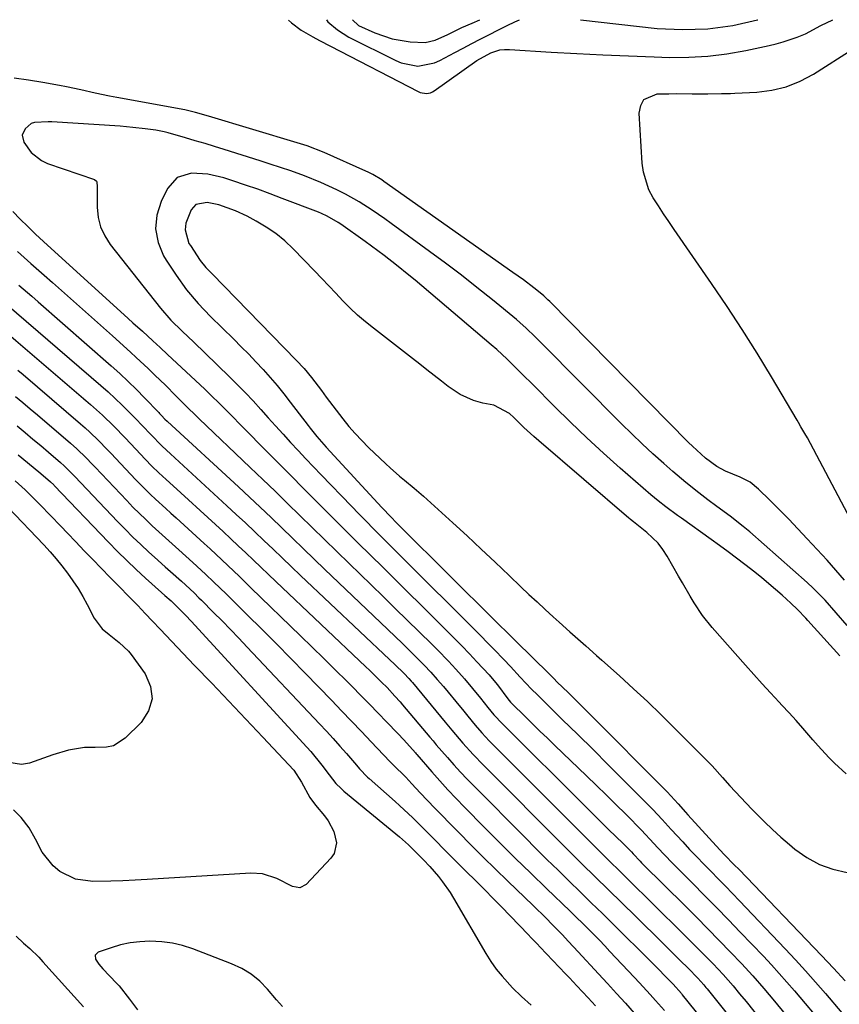
# Model space of a CAD drawing. Units: inches. Extents: x 1873173 to 1878550, y 421390 to 426718.
# Drawn here: x 1876977 to 1877201, y 426448 to 426717 of the extents above; entities that cross this region are included whole.
import ezdxf

# ---------------------------------------------------------------- set-up
doc = ezdxf.new("R2010")
doc.units = ezdxf.units.IN
doc.header["$MEASUREMENT"] = 0
for name, color, linetype in [('1', 7, 'Continuous'), ('7', 7, 'Continuous'), ('8', 7, 'Continuous')]:
    doc.layers.add(name, color=color, linetype=linetype)

msp = doc.modelspace()

# ---------------------------------------------------------------- linework, layer by layer
at = {"layer": '1', "color": 18}
for points in [[(1877202.99, 426551.79, 1638), (1877200, 426555.28, 1638), (1877196.97, 426558.72, 1638), (1877193.74, 426561.97, 1638), (1877192.05, 426563.53, 1638), (1877176.38, 426577.35, 1638), (1877174.63, 426578.84, 1638), (1877171.02, 426581.66, 1638), (1877167.39, 426584.33, 1638), (1877164.99, 426586.12, 1638), (1877162.53, 426587.99, 1638), (1877158.94, 426590.83, 1638), (1877155.45, 426593.8, 1638), (1877152.94, 426596.01, 1638), (1877150, 426598.66, 1638), (1877147.09, 426601.35, 1638), (1877144.24, 426604.1, 1638), (1877141.42, 426606.88, 1638), (1877119.52, 426628.93, 1638), (1877117.87, 426630.57, 1638), (1877115.37, 426633, 1638), (1877113.63, 426634.55, 1638), (1877112.75, 426635.3, 1638), (1877106.18, 426640.69, 1638), (1877101.96, 426644.09, 1638), (1877097.71, 426647.43, 1638), (1877093.41, 426650.71, 1638), (1877089.06, 426653.93, 1638), (1877078.6, 426661.56, 1638), (1877076.88, 426662.79, 1638), (1877073.38, 426665.18, 1638), (1877069.8, 426667.45, 1638), (1877066.11, 426669.52, 1638), (1877063.72, 426670.74, 1638), (1877059.36, 426672.74, 1638), (1877054.91, 426674.52, 1638), (1877051.15, 426675.9, 1638), (1877048.38, 426676.87, 1638), (1877045.59, 426677.79, 1638), (1877042.8, 426678.69, 1638), (1877033.04, 426681.75, 1638), (1877030.4, 426682.57, 1638), (1877027.77, 426683.37, 1638), (1877025.12, 426684.16, 1638), (1877022.48, 426684.93, 1638), (1877017.73, 426686.3, 1638), (1877016.61, 426686.59, 1638), (1877014.35, 426687.05, 1638), (1877011.49, 426687.42, 1638), (1877008.05, 426687.8, 1638), (1877004.6, 426688.08, 1638), (1876985.95, 426689.28, 1638), (1876984.99, 426689.33, 1638), (1876981.21, 426689.12, 1638), (1876980.37, 426688.82, 1638), (1876978.67, 426687.42, 1638), (1876977.91, 426685.62, 1638), (1876978.37, 426683.71, 1638), (1876980.32, 426680.96, 1638), (1876983.14, 426678.71, 1638), (1876984.83, 426677.93, 1638), (1876997.61, 426673.55, 1638), (1876998.16, 426673.13, 1638), (1876998.29, 426672.82, 1638), (1876998.32, 426671.65, 1638), (1876998.31, 426670.83, 1638), (1876998.35, 426665.97, 1638), (1876998.65, 426663.23, 1638), (1876999.28, 426660.61, 1638), (1877000.43, 426658.17, 1638), (1877001.91, 426655.85, 1638), (1877015.66, 426638.47, 1638), (1877018.47, 426635.19, 1638), (1877021.53, 426632.14, 1638), (1877024.69, 426629.18, 1638), (1877027.82, 426626.18, 1638), (1877034.47, 426619.7, 1638), (1877036.64, 426617.54, 1638), (1877038.79, 426615.35, 1638), (1877040.89, 426613.11, 1638), (1877043, 426610.79, 1638), (1877045.02, 426608.53, 1638), (1877047.05, 426606.28, 1638), (1877049.09, 426604.03, 1638), (1877051.14, 426601.79, 1638), (1877053.19, 426599.56, 1638), (1877055.26, 426597.34, 1638), (1877057.35, 426595.14, 1638), (1877059.45, 426592.95, 1638), (1877067.73, 426584.37, 1638), (1877069.74, 426582.3, 1638), (1877071.75, 426580.24, 1638), (1877073.77, 426578.18, 1638), (1877075.79, 426576.13, 1638), (1877077.83, 426574.09, 1638), (1877079.86, 426572.05, 1638), (1877081.9, 426570.02, 1638), (1877083.94, 426567.98, 1638), (1877099.42, 426552.59, 1638), (1877101.24, 426550.77, 1638), (1877103.06, 426548.94, 1638), (1877104.86, 426547.1, 1638), (1877106.66, 426545.25, 1638), (1877109.33, 426542.49, 1638), (1877111.13, 426540.58, 1638), (1877113.79, 426537.7, 1638), (1877116.88, 426534.43, 1638), (1877118.46, 426532.84, 1638), (1877125.26, 426526.17, 1638), (1877129.46, 426522.04, 1638), (1877133.65, 426517.9, 1638), (1877137.81, 426513.74, 1638), (1877141.97, 426509.58, 1638), (1877149.99, 426501.52, 1638), (1877152.52, 426498.83, 1638), (1877154.99, 426496.09, 1638), (1877158.1, 426492.7, 1638), (1877160, 426490.65, 1638), (1877161.92, 426488.62, 1638), (1877163.87, 426486.61, 1638), (1877165.83, 426484.62, 1638), (1877167.79, 426482.63, 1638), (1877169.75, 426480.63, 1638), (1877171.69, 426478.62, 1638), (1877173.63, 426476.6, 1638), (1877186.09, 426463.5, 1638), (1877188.89, 426460.51, 1638), (1877191.65, 426457.5, 1638), (1877194.36, 426454.43, 1638), (1877197.03, 426451.34, 1638), (1877201.5, 426446.07, 1638)], [(1877114.44, 426620.34, 1636), (1877113.05, 426621.73, 1636), (1877110.25, 426624.48, 1636), (1877107.36, 426627.14, 1636), (1877105.88, 426628.43, 1636), (1877085.07, 426646.08, 1636), (1877083.42, 426647.46, 1636), (1877080.06, 426650.17, 1636), (1877076.65, 426652.79, 1636), (1877073.18, 426655.36, 1636), (1877071.43, 426656.62, 1636), (1877064.81, 426661.36, 1636), (1877064.1, 426661.85, 1636), (1877061.11, 426663.59, 1636), (1877059.54, 426664.31, 1636), (1877058.74, 426664.63, 1636), (1877048.85, 426668.41, 1636), (1877045.51, 426669.66, 1636), (1877042.15, 426670.88, 1636), (1877038.78, 426672.05, 1636), (1877035.4, 426673.19, 1636), (1877032.92, 426674, 1636), (1877028.55, 426675.02, 1636), (1877024.07, 426675.29, 1636), (1877020.22, 426674.09, 1636), (1877017.54, 426671.08, 1636), (1877015.83, 426667.56, 1636), (1877014.67, 426663.79, 1636), (1877014.27, 426660.06, 1636), (1877014.99, 426656.37, 1636), (1877016.47, 426652.71, 1636), (1877017.18, 426651.51, 1636), (1877019.86, 426647.4, 1636), (1877022.74, 426643.45, 1636), (1877025.91, 426639.73, 1636), (1877029.27, 426636.16, 1636), (1877035.62, 426629.95, 1636), (1877037.67, 426627.92, 1636), (1877039.69, 426625.86, 1636), (1877041.68, 426623.77, 1636), (1877043.66, 426621.67, 1636), (1877045.58, 426619.52, 1636), (1877047.46, 426617.33, 1636), (1877049.28, 426615.09, 1636), (1877051.05, 426612.81, 1636), (1877055.89, 426606.39, 1636), (1877056.47, 426605.63, 1636), (1877058.27, 426603.36, 1636), (1877060.8, 426600.45, 1636), (1877076, 426584.04, 1636), (1877076.65, 426583.34, 1636), (1877077.95, 426581.97, 1636), (1877080.6, 426579.26, 1636), (1877081.27, 426578.59, 1636), (1877106.98, 426553.06, 1636), (1877107.68, 426552.37, 1636), (1877110.46, 426549.61, 1636), (1877111.85, 426548.24, 1636), (1877112.55, 426547.55, 1636), (1877121.69, 426538.56, 1636), (1877122.95, 426537.31, 1636), (1877123.9, 426536.36, 1636), (1877126.82, 426533.5, 1636), (1877130.05, 426530.31, 1636), (1877133.25, 426527.1, 1636), (1877152.93, 426507.29, 1636), (1877153.83, 426506.36, 1636), (1877156.84, 426503.1, 1636), (1877158.87, 426500.84, 1636), (1877159.55, 426500.09, 1636), (1877168.28, 426490.54, 1636), (1877169.55, 426489.16, 1636), (1877172.17, 426486.48, 1636), (1877173.47, 426485.14, 1636), (1877196.01, 426461.71, 1636), (1877197.64, 426459.99, 1636), (1877199.26, 426458.27, 1636), (1877202.44, 426454.77, 1636)], [(1877110.85, 426609.68, 1634), (1877106.57, 426611.99, 1634), (1877103.58, 426612.53, 1634), (1877101.01, 426613.19, 1634), (1877097.4, 426614.83, 1634), (1877094.1, 426617.06, 1634), (1877092.26, 426618.52, 1634), (1877090.3, 426620.08, 1634), (1877088.33, 426621.63, 1634), (1877086.35, 426623.18, 1634), (1877084.37, 426624.71, 1634), (1877073.71, 426632.93, 1634), (1877071.53, 426634.7, 1634), (1877069.42, 426636.53, 1634), (1877067.39, 426638.46, 1634), (1877065.42, 426640.46, 1634), (1877063.49, 426642.5, 1634), (1877061.56, 426644.54, 1634), (1877059.62, 426646.57, 1634), (1877057.67, 426648.59, 1634), (1877051.83, 426654.64, 1634), (1877049.52, 426656.81, 1634), (1877047.1, 426658.82, 1634), (1877044.49, 426660.58, 1634), (1877041.76, 426662.19, 1634), (1877039.25, 426663.51, 1634), (1877036.07, 426665.02, 1634), (1877031.58, 426666.67, 1634), (1877028.32, 426667.29, 1634), (1877025.29, 426666.73, 1634), (1877023.97, 426665.24, 1634), (1877022.55, 426661.63, 1634), (1877022.34, 426659.78, 1634), (1877023.4, 426656.13, 1634), (1877023.77, 426655.51, 1634), (1877026.48, 426651.45, 1634), (1877028.03, 426649.57, 1634), (1877029.68, 426647.77, 1634), (1877052.66, 426624.27, 1634), (1877054.81, 426621.95, 1634), (1877056.85, 426619.53, 1634), (1877059.53, 426615.95, 1634), (1877060.86, 426614.15, 1634), (1877063.55, 426610.58, 1634), (1877065.4, 426608.2, 1634), (1877067.05, 426606.17, 1634), (1877068.77, 426604.18, 1634), (1877070.57, 426602.28, 1634), (1877072.42, 426600.42, 1634), (1877077.08, 426595.96, 1634), (1877078.32, 426594.8, 1634), (1877080.87, 426592.57, 1634), (1877082.18, 426591.49, 1634), (1877084.8, 426589.33, 1634), (1877087.35, 426587.09, 1634), (1877095.4, 426579.79, 1634), (1877099.28, 426576.25, 1634), (1877103.13, 426572.68, 1634), (1877106.95, 426569.09, 1634), (1877110.76, 426565.47, 1634), (1877113.98, 426562.38, 1634), (1877116.16, 426560.3, 1634), (1877118.36, 426558.23, 1634), (1877120.57, 426556.18, 1634), (1877122.8, 426554.14, 1634), (1877124.38, 426552.7, 1634), (1877127.28, 426550.09, 1634), (1877130.2, 426547.51, 1634), (1877131.66, 426546.23, 1634), (1877134.58, 426543.65, 1634), (1877136.04, 426542.35, 1634), (1877140.86, 426538.04, 1634), (1877144.7, 426534.55, 1634), (1877148.49, 426531.01, 1634), (1877152.22, 426527.41, 1634), (1877155.91, 426523.77, 1634), (1877165.16, 426514.48, 1634), (1877166.15, 426513.46, 1634), (1877168.99, 426510.27, 1634), (1877170.97, 426508.07, 1634), (1877173.93, 426504.83, 1634), (1877176.95, 426501.66, 1634), (1877180.39, 426498.19, 1634), (1877182.62, 426496.06, 1634), (1877184.91, 426494, 1634), (1877187.25, 426491.98, 1634), (1877188.73, 426490.75, 1634), (1877191.98, 426488.47, 1634), (1877195.41, 426486.57, 1634), (1877199.1, 426485.26, 1634), (1877202.96, 426484.34, 1634)], [(1877200.94, 426543.52, 1636), (1877192.22, 426553.17, 1636), (1877191.67, 426553.78, 1636), (1877189.42, 426556.2, 1636), (1877187.64, 426557.92, 1636), (1877185.23, 426560.07, 1636), (1877183.4, 426561.67, 1636), (1877179.66, 426564.8, 1636), (1877177.75, 426566.33, 1636), (1877175.09, 426568.41, 1636), (1877172.8, 426570.17, 1636), (1877170.5, 426571.92, 1636), (1877168.17, 426573.63, 1636), (1877165.83, 426575.32, 1636), (1877157.77, 426581.06, 1636), (1877156.7, 426581.83, 1636), (1877153.52, 426584.17, 1636), (1877151.44, 426585.79, 1636), (1877149.43, 426587.49, 1636), (1877141.09, 426594.79, 1636), (1877136.5, 426598.89, 1636), (1877131.97, 426603.05, 1636), (1877127.52, 426607.3, 1636), (1877123.14, 426611.62, 1636), (1877117.22, 426617.56, 1636), (1877114.44, 426620.34, 1636)], [(1877202.72, 426511.3, 1634), (1877199.52, 426514.24, 1634), (1877197.99, 426515.78, 1634), (1877195.03, 426518.97, 1634), (1877193.6, 426520.61, 1634), (1877190.89, 426523.77, 1634), (1877189.02, 426525.9, 1634), (1877187.11, 426528, 1634), (1877185.18, 426530.08, 1634), (1877184.4, 426530.91, 1634), (1877182.08, 426533.4, 1634), (1877179.77, 426535.9, 1634), (1877177.49, 426538.43, 1634), (1877175.22, 426540.98, 1634), (1877166.19, 426551.21, 1634), (1877163.55, 426554.49, 1634), (1877161.24, 426558, 1634), (1877160.17, 426559.82, 1634), (1877158.04, 426563.46, 1634), (1877156.99, 426565.29, 1634), (1877153.83, 426570.75, 1634), (1877152.66, 426572.55, 1634), (1877151.37, 426574.24, 1634), (1877148.3, 426577.22, 1634), (1877144.67, 426580.13, 1634), (1877143.9, 426580.72, 1634), (1877143.65, 426580.92, 1634), (1877143.41, 426581.13, 1634), (1877118.82, 426602.22, 1634), (1877117.45, 426603.42, 1634), (1877114.78, 426605.89, 1634), (1877112.07, 426608.55, 1634), (1877110.85, 426609.68, 1634)]]:
    msp.add_polyline3d(points, dxfattribs=at)
at = {"layer": '7', "color": 18}
for points in [[(1877060.95, 426717.11, 1638), (1877061.32, 426716.64, 1638), (1877063.91, 426714.39, 1638), (1877067.01, 426712.43, 1638), (1877079.81, 426706.01, 1638), (1877081.26, 426705.4, 1638), (1877085.86, 426704.54, 1638), (1877090.42, 426705.38, 1638), (1877091.85, 426706.03, 1638), (1877095.92, 426708.23, 1638), (1877098.22, 426709.46, 1638), (1877100.53, 426710.66, 1638), (1877102.85, 426711.85, 1638), (1877110.17, 426715.56, 1638), (1877112.31, 426716.6, 1638), (1877113.56, 426717.14, 1638)], [(1877068.03, 426717.11, 1636), (1877069.63, 426715.59, 1636), (1877074.1, 426713.57, 1636), (1877078.81, 426711.93, 1636), (1877083.75, 426711.17, 1636), (1877087.82, 426710.98, 1636), (1877090.56, 426711.59, 1636), (1877094.04, 426713.18, 1636), (1877097.86, 426715.03, 1636), (1877100.68, 426716.27, 1636), (1877102.76, 426717.13, 1636)], [(1877130.19, 426717.15, 1638), (1877151.11, 426714.83, 1638), (1877158.05, 426714.47, 1638), (1877164.95, 426714.65, 1638), (1877171.78, 426715.64, 1638), (1877178.56, 426717.17, 1638), (1877178.6, 426717.18, 1638)], [(1877206.41, 426576.04, 1642), (1877192.12, 426602.99, 1642), (1877191.45, 426604.22, 1642), (1877190.38, 426606.03, 1642), (1877189.66, 426607.23, 1642), (1877189.31, 426607.84, 1642), (1877182.31, 426619.68, 1642), (1877178.38, 426626.17, 1642), (1877174.37, 426632.59, 1642), (1877170.22, 426638.93, 1642), (1877165.97, 426645.21, 1642), (1877155.79, 426659.94, 1642), (1877154.33, 426662.07, 1642), (1877152.9, 426664.21, 1642), (1877151.49, 426666.37, 1642), (1877150.09, 426668.53, 1642), (1877148.9, 426670.77, 1642), (1877147.37, 426675.52, 1642), (1877147.02, 426678.03, 1642), (1877146.2, 426691.68, 1642), (1877146.65, 426693.75, 1642), (1877147.54, 426695.4, 1642), (1877151.17, 426696.98, 1642), (1877154.32, 426696.99, 1642), (1877156.45, 426697, 1642), (1877160.71, 426696.99, 1642), (1877164.97, 426696.99, 1642), (1877168.66, 426697.01, 1642), (1877171.12, 426697.08, 1642), (1877172.35, 426697.13, 1642), (1877178.3, 426697.4, 1642), (1877182.4, 426697.92, 1642), (1877186.38, 426698.85, 1642), (1877190.16, 426700.39, 1642), (1877193.8, 426702.34, 1642), (1877204.63, 426709.28, 1642)], [(1876976.61, 426653.92, 1642), (1876980.27, 426650.67, 1642), (1876983.92, 426647.43, 1642), (1876986.2, 426645.41, 1642), (1876990.29, 426641.78, 1642), (1876994.38, 426638.14, 1642), (1876998.46, 426634.49, 1642), (1877002.53, 426630.84, 1642), (1877007.4, 426626.46, 1642), (1877009.03, 426624.98, 1642), (1877012.24, 426621.98, 1642), (1877014.11, 426620.17, 1642), (1877016.97, 426617.37, 1642), (1877019.79, 426614.54, 1642), (1877023.2, 426611.11, 1642), (1877024.99, 426609.39, 1642), (1877026.19, 426608.24, 1642), (1877040.13, 426594.95, 1642), (1877043.53, 426591.69, 1642), (1877046.92, 426588.43, 1642), (1877050.29, 426585.15, 1642), (1877053.66, 426581.86, 1642), (1877057.02, 426578.57, 1642), (1877060.38, 426575.28, 1642), (1877063.75, 426571.99, 1642), (1877067.12, 426568.71, 1642), (1877073.15, 426562.86, 1642), (1877076.43, 426559.67, 1642), (1877079.7, 426556.47, 1642), (1877082.97, 426553.27, 1642), (1877086.23, 426550.06, 1642), (1877089.67, 426546.66, 1642), (1877091.2, 426545.14, 1642), (1877094.19, 426542.04, 1642), (1877096.24, 426539.85, 1642), (1877098.55, 426537.27, 1642), (1877100.79, 426534.64, 1642), (1877102.98, 426531.96, 1642), (1877104.94, 426529.42, 1642), (1877106.57, 426527.43, 1642), (1877108.9, 426524.91, 1642), (1877131.74, 426502.17, 1642), (1877134.76, 426499.18, 1642), (1877137.81, 426496.21, 1642), (1877139.98, 426494.1, 1642), (1877141.74, 426492.36, 1642), (1877144.1, 426489.99, 1642), (1877144.61, 426489.46, 1642), (1877146.49, 426487.44, 1642), (1877146.9, 426487.01, 1642), (1877147.33, 426486.58, 1642), (1877158.68, 426475.33, 1642), (1877161.83, 426472.18, 1642), (1877164.96, 426469.02, 1642), (1877168.07, 426465.83, 1642), (1877171.16, 426462.63, 1642), (1877174.18, 426459.48, 1642), (1877177.27, 426456.14, 1642), (1877180.25, 426452.71, 1642), (1877183.16, 426449.22, 1642), (1877186.04, 426445.7, 1642)], [(1876977, 426644.75, 1644), (1876980.48, 426641.71, 1644), (1876982.22, 426640.18, 1644), (1877002.14, 426622.73, 1644), (1877004.5, 426620.61, 1644), (1877006.81, 426618.45, 1644), (1877009.07, 426616.24, 1644), (1877011.28, 426613.98, 1644), (1877015.13, 426609.96, 1644), (1877015.39, 426609.68, 1644), (1877015.92, 426609.12, 1644), (1877016.84, 426608.14, 1644), (1877017.41, 426607.61, 1644), (1877017.55, 426607.47, 1644), (1877036.87, 426589.65, 1644), (1877039.87, 426586.87, 1644), (1877042.84, 426584.08, 1644), (1877045.8, 426581.26, 1644), (1877048.75, 426578.44, 1644), (1877051.68, 426575.6, 1644), (1877054.62, 426572.77, 1644), (1877057.57, 426569.94, 1644), (1877060.51, 426567.11, 1644), (1877075.62, 426552.65, 1644), (1877077.63, 426550.72, 1644), (1877079.64, 426548.79, 1644), (1877081.63, 426546.84, 1644), (1877083.63, 426544.89, 1644), (1877085.73, 426542.83, 1644), (1877087.58, 426540.97, 1644), (1877089.37, 426539.06, 1644), (1877091.12, 426537.1, 1644), (1877092.82, 426535.11, 1644), (1877097.5, 426529.47, 1644), (1877098, 426528.85, 1644), (1877099.48, 426527, 1644), (1877101.5, 426524.55, 1644), (1877103.34, 426522.46, 1644), (1877105.32, 426520.32, 1644), (1877106.34, 426519.28, 1644), (1877137.11, 426488.5, 1644), (1877138.32, 426487.3, 1644), (1877140.74, 426484.92, 1644), (1877141.95, 426483.73, 1644), (1877145.18, 426480.57, 1644), (1877148.13, 426477.66, 1644), (1877149.6, 426476.2, 1644), (1877158.8, 426467.11, 1644), (1877160.71, 426465.2, 1644), (1877162.61, 426463.28, 1644), (1877164.5, 426461.35, 1644), (1877166.38, 426459.41, 1644), (1877169.16, 426456.49, 1644), (1877171.89, 426453.39, 1644), (1877173.64, 426451.27, 1644), (1877175.39, 426449.14, 1644), (1877179.26, 426444.35, 1644)], [(1876970.3, 426642.23, 1646), (1876999.31, 426617.36, 1646), (1877001.32, 426615.6, 1646), (1877003.29, 426613.8, 1646), (1877005.21, 426611.96, 1646), (1877008.7, 426608.43, 1646), (1877010.82, 426606.24, 1646), (1877012.9, 426604.02, 1646), (1877016.08, 426600.75, 1646), (1877018.32, 426598.67, 1646), (1877033.76, 426584.49, 1646), (1877036.3, 426582.14, 1646), (1877038.83, 426579.79, 1646), (1877041.34, 426577.41, 1646), (1877043.84, 426575.02, 1646), (1877046.34, 426572.63, 1646), (1877048.84, 426570.25, 1646), (1877051.34, 426567.86, 1646), (1877053.85, 426565.49, 1646), (1877078.11, 426542.55, 1646), (1877079.57, 426541.16, 1646), (1877082.13, 426538.67, 1646), (1877083.42, 426537.29, 1646), (1877084.04, 426536.58, 1646), (1877084.35, 426536.21, 1646), (1877093.31, 426525.41, 1646), (1877095.1, 426523.21, 1646), (1877098.16, 426519.65, 1646), (1877100.91, 426516.59, 1646), (1877103.77, 426513.63, 1646), (1877126.13, 426491.19, 1646), (1877127.92, 426489.4, 1646), (1877129.72, 426487.61, 1646), (1877131.52, 426485.83, 1646), (1877133.33, 426484.06, 1646), (1877135.14, 426482.29, 1646), (1877136.95, 426480.51, 1646), (1877138.76, 426478.74, 1646), (1877140.57, 426476.97, 1646), (1877151.79, 426465.95, 1646), (1877154.62, 426463.16, 1646), (1877157.45, 426460.37, 1646), (1877159.6, 426458.24, 1646), (1877162.25, 426455.51, 1646), (1877163.84, 426453.7, 1646), (1877164.46, 426452.95, 1646), (1877164.76, 426452.57, 1646), (1877171.33, 426444.42, 1646)], [(1876974.22, 426631.25, 1648), (1876996.57, 426612.11, 1648), (1876999.8, 426609.21, 1648), (1877002.92, 426606.18, 1648), (1877005.95, 426603.07, 1648), (1877008.94, 426599.91, 1648), (1877011.42, 426597.25, 1648), (1877013.27, 426595.34, 1648), (1877015.18, 426593.5, 1648), (1877017.13, 426591.69, 1648), (1877019.09, 426589.89, 1648), (1877030.65, 426579.33, 1648), (1877032.73, 426577.42, 1648), (1877034.81, 426575.49, 1648), (1877036.86, 426573.55, 1648), (1877038.91, 426571.6, 1648), (1877040.96, 426569.65, 1648), (1877043, 426567.7, 1648), (1877045.05, 426565.75, 1648), (1877047.1, 426563.8, 1648), (1877071.64, 426540.54, 1648), (1877072.62, 426539.61, 1648), (1877075.96, 426536.36, 1648), (1877077.44, 426534.86, 1648), (1877079.6, 426532.53, 1648), (1877081, 426530.94, 1648), (1877081.68, 426530.14, 1648), (1877089.13, 426521.35, 1648), (1877090, 426520.3, 1648), (1877090.88, 426519.25, 1648), (1877093.93, 426515.75, 1648), (1877095.7, 426513.76, 1648), (1877097.49, 426511.79, 1648), (1877099.33, 426509.85, 1648), (1877101.18, 426507.94, 1648), (1877115.1, 426493.91, 1648), (1877118.08, 426490.92, 1648), (1877121.08, 426487.94, 1648), (1877124.09, 426484.97, 1648), (1877127.12, 426482.02, 1648), (1877130.15, 426479.07, 1648), (1877133.17, 426476.12, 1648), (1877136.19, 426473.16, 1648), (1877139.2, 426470.19, 1648), (1877149.33, 426460.18, 1648), (1877151.4, 426458.1, 1648), (1877153.45, 426456, 1648), (1877155.48, 426453.87, 1648), (1877157.74, 426451.29, 1648), (1877157.97, 426451, 1648), (1877164.89, 426442.44, 1648)], [(1876976.08, 426614.34, 1652), (1876978.08, 426612.67, 1652), (1876980.07, 426610.99, 1652), (1876982.06, 426609.31, 1652), (1876991.07, 426601.58, 1652), (1876992.83, 426600.01, 1652), (1876995.36, 426597.54, 1652), (1876997, 426595.85, 1652), (1876997.82, 426595, 1652), (1877006.41, 426585.91, 1652), (1877008.11, 426584.15, 1652), (1877011.6, 426580.72, 1652), (1877013.38, 426579.04, 1652), (1877017, 426575.74, 1652), (1877018.81, 426574.1, 1652), (1877020.63, 426572.46, 1652), (1877024.45, 426569.01, 1652), (1877027.9, 426565.83, 1652), (1877030.17, 426563.67, 1652), (1877033.53, 426560.4, 1652), (1877039.3, 426554.71, 1652), (1877043.29, 426550.76, 1652), (1877047.25, 426546.78, 1652), (1877051.19, 426542.78, 1652), (1877055.11, 426538.76, 1652), (1877062.33, 426531.3, 1652), (1877065.04, 426528.49, 1652), (1877067.75, 426525.68, 1652), (1877070.45, 426522.86, 1652), (1877073.15, 426520.04, 1652), (1877078.24, 426514.7, 1652), (1877079.15, 426513.79, 1652), (1877082.57, 426510.37, 1652), (1877084.23, 426508.61, 1652), (1877086.52, 426506.16, 1652), (1877088.5, 426504.06, 1652), (1877090.49, 426501.97, 1652), (1877092.49, 426499.89, 1652), (1877094.5, 426497.82, 1652), (1877097.04, 426495.24, 1652), (1877100.34, 426491.9, 1652), (1877103.66, 426488.58, 1652), (1877107.01, 426485.28, 1652), (1877110.38, 426482.01, 1652), (1877117.31, 426475.33, 1652), (1877120.83, 426471.87, 1652), (1877122.51, 426470.19, 1652), (1877125.19, 426467.42, 1652), (1877126.94, 426465.56, 1652), (1877129.56, 426462.74, 1652), (1877135.13, 426456.72, 1652), (1877137.59, 426454.05, 1652), (1877140.04, 426451.37, 1652), (1877142.47, 426448.68, 1652), (1877144.9, 426445.98, 1652)], [(1876976.51, 426606.28, 1654), (1876978.67, 426604.5, 1654), (1876980.83, 426602.7, 1654), (1876982.97, 426600.9, 1654), (1876985.11, 426599.08, 1654), (1876988.33, 426596.32, 1654), (1876989.35, 426595.42, 1654), (1876992.23, 426592.52, 1654), (1877003.92, 426580.22, 1654), (1877006, 426578.07, 1654), (1877008.12, 426575.95, 1654), (1877010.29, 426573.88, 1654), (1877012.48, 426571.85, 1654), (1877014.03, 426570.44, 1654), (1877016.93, 426567.82, 1654), (1877018.38, 426566.52, 1654), (1877021.36, 426563.86, 1654), (1877024.77, 426560.68, 1654), (1877026.11, 426559.38, 1654), (1877026.77, 426558.72, 1654), (1877030.11, 426555.38, 1654), (1877032.43, 426553.04, 1654), (1877034.73, 426550.68, 1654), (1877037.01, 426548.31, 1654), (1877039.28, 426545.92, 1654), (1877059.04, 426524.96, 1654), (1877060.9, 426522.96, 1654), (1877062.74, 426520.94, 1654), (1877064.55, 426518.9, 1654), (1877066.35, 426516.84, 1654), (1877069.09, 426513.65, 1654), (1877069.93, 426512.7, 1654), (1877072.11, 426510.43, 1654), (1877072.58, 426510.01, 1654), (1877079.62, 426503.78, 1654), (1877080.86, 426502.67, 1654), (1877084.51, 426499.25, 1654), (1877086.88, 426496.92, 1654), (1877088.05, 426495.74, 1654), (1877090.86, 426492.89, 1654), (1877092.85, 426490.87, 1654), (1877094.84, 426488.86, 1654), (1877096.85, 426486.86, 1654), (1877098.86, 426484.86, 1654), (1877101.79, 426481.96, 1654), (1877104.09, 426479.64, 1654), (1877106.37, 426477.31, 1654), (1877108.64, 426474.97, 1654), (1877115.93, 426467.42, 1654), (1877116.75, 426466.57, 1654), (1877118.37, 426464.86, 1654), (1877119.19, 426464.01, 1654), (1877126.15, 426456.66, 1654), (1877127.18, 426455.58, 1654), (1877129.23, 426453.41, 1654), (1877132.29, 426450.14, 1654), (1877133.3, 426449.03, 1654), (1877134.3, 426447.93, 1654)], [(1876976.76, 426598.35, 1656), (1876982.43, 426593.72, 1656), (1876983.58, 426592.76, 1656), (1876985.59, 426591.06, 1656), (1876986.51, 426590.18, 1656), (1876986.63, 426590.05, 1656), (1877001.43, 426574.52, 1656), (1877003.9, 426571.99, 1656), (1877006.41, 426569.5, 1656), (1877008.98, 426567.07, 1656), (1877011.58, 426564.68, 1656), (1877015.92, 426560.8, 1656), (1877016.85, 426559.97, 1656), (1877018.5, 426558.52, 1656), (1877020.02, 426557.06, 1656), (1877022.53, 426554.49, 1656), (1877023.96, 426552.97, 1656), (1877055.59, 426518.61, 1656), (1877056.67, 426517.41, 1656), (1877059.69, 426513.65, 1656), (1877061.61, 426511.07, 1656), (1877063.5, 426508.7, 1656), (1877064.91, 426507.27, 1656), (1877065.66, 426506.61, 1656), (1877080.83, 426494.13, 1656), (1877083.32, 426491.92, 1656), (1877084.68, 426490.54, 1656), (1877087.41, 426487.79, 1656), (1877089.14, 426486, 1656), (1877091.48, 426483.24, 1656), (1877092.59, 426481.82, 1656), (1877094.65, 426478.86, 1656), (1877095.6, 426477.32, 1656), (1877104.39, 426462.26, 1656), (1877105.76, 426460.1, 1656), (1877107.23, 426458.01, 1656), (1877108.84, 426456.03, 1656), (1877111.69, 426452.92, 1656), (1877114.16, 426450.47, 1656), (1877116.74, 426448.15, 1656)], [(1876975.94, 426591.25, 1658), (1876978.66, 426588.86, 1658), (1876981.25, 426586.33, 1658), (1876982.81, 426584.72, 1658), (1876985.62, 426581.8, 1658), (1876988.42, 426578.88, 1658), (1876990.21, 426577, 1658), (1876992.51, 426574.6, 1658), (1876994.81, 426572.21, 1658), (1876997.13, 426569.83, 1658), (1876999.45, 426567.45, 1658), (1877001.94, 426564.92, 1658), (1877004.43, 426562.37, 1658), (1877006.92, 426559.82, 1658), (1877009.4, 426557.26, 1658), (1877011.43, 426555.1, 1658), (1877013.46, 426552.94, 1658), (1877015.5, 426550.79, 1658), (1877024.94, 426540.92, 1658), (1877029.6, 426536.03, 1658), (1877034.25, 426531.14, 1658), (1877038.88, 426526.24, 1658), (1877043.51, 426521.32, 1658), (1877051.98, 426512.3, 1658), (1877054.09, 426509.02, 1658), (1877056.36, 426504.88, 1658), (1877057.93, 426502.76, 1658), (1877060.36, 426499.84, 1658), (1877061.35, 426498.49, 1658), (1877062.91, 426495.56, 1658), (1877063.68, 426492.43, 1658), (1877062.99, 426489.57, 1658), (1877062.12, 426488.26, 1658), (1877055.36, 426481.09, 1658), (1877053.6, 426480.18, 1658), (1877051.66, 426480.58, 1658), (1877047.4, 426482.76, 1658), (1877043.5, 426484.01, 1658), (1877040.29, 426484.18, 1658), (1877011.96, 426482.43, 1658), (1877008.68, 426482.25, 1658), (1877005.39, 426482.1, 1658), (1877002.11, 426481.99, 1658), (1876997.21, 426481.87, 1658), (1876992.47, 426482.54, 1658), (1876988.19, 426484.66, 1658), (1876986.32, 426486.23, 1658), (1876983.3, 426489.94, 1658), (1876981.53, 426493.46, 1658), (1876979.82, 426496.59, 1658), (1876977.59, 426499.38, 1658), (1876975.55, 426501.43, 1658)], [(1876976.21, 426466.98, 1658), (1876978.27, 426465.1, 1658), (1876979.98, 426463.6, 1658), (1876982.4, 426461.25, 1658), (1876983.55, 426460.02, 1658), (1876994.61, 426447.69, 1658)], [(1877048.88, 426447.76, 1656), (1877047.25, 426449.64, 1656), (1877044.83, 426452.48, 1656), (1877042.69, 426454.66, 1656), (1877040.37, 426456.59, 1656), (1877037.78, 426458.15, 1656), (1877035.02, 426459.47, 1656), (1877024.41, 426463.55, 1656), (1877021.66, 426464.43, 1656), (1877018.87, 426465.11, 1656), (1877016.02, 426465.47, 1656), (1877012.72, 426465.61, 1656), (1877010.03, 426465.47, 1656), (1877007.37, 426465.15, 1656), (1877004.76, 426464.58, 1656), (1877002.17, 426463.83, 1656), (1876998.6, 426462.61, 1656), (1876997.78, 426461.81, 1656), (1876997.89, 426460.67, 1656), (1876998.81, 426459.31, 1656), (1876999.33, 426458.68, 1656), (1876999.88, 426458.07, 1656), (1877003.65, 426454.17, 1656), (1877004.32, 426453.44, 1656), (1877007.2, 426449.78, 1656), (1877009.38, 426446.85, 1656)]]:
    msp.add_polyline3d(points, dxfattribs=at)
at = {"layer": '8', "color": 18}
for points in [[(1877050.53, 426717.1, 1640), (1877051.34, 426716.32, 1640), (1877054.02, 426714.32, 1640), (1877057.22, 426712.47, 1640), (1877059.01, 426711.51, 1640), (1877062.01, 426709.96, 1640), (1877085.95, 426697.57, 1640), (1877086.48, 426697.34, 1640), (1877088.17, 426697.05, 1640), (1877089.29, 426697.25, 1640), (1877089.81, 426697.47, 1640), (1877090.31, 426697.76, 1640), (1877101.94, 426706.09, 1640), (1877105.72, 426708.14, 1640), (1877108.23, 426708.92, 1640), (1877109.53, 426709.06, 1640), (1877110.85, 426709.07, 1640), (1877122.22, 426708.36, 1640), (1877129.24, 426707.95, 1640), (1877136.27, 426707.58, 1640), (1877143.3, 426707.29, 1640), (1877150.33, 426707.04, 1640), (1877154.51, 426706.91, 1640), (1877159.75, 426706.94, 1640), (1877164.97, 426707.22, 1640), (1877170.15, 426707.88, 1640), (1877175.31, 426708.79, 1640), (1877181.69, 426710.16, 1640), (1877183.63, 426710.62, 1640), (1877185.56, 426711.14, 1640), (1877189.34, 426712.42, 1640), (1877191.57, 426713.32, 1640), (1877195.76, 426715.57, 1640), (1877199.05, 426717.19, 1640)], [(1877202.28, 426564.21, 1640), (1877199.92, 426566.94, 1640), (1877197.5, 426569.63, 1640), (1877192.06, 426575.5, 1640), (1877189.55, 426578.17, 1640), (1877187.02, 426580.83, 1640), (1877184.45, 426583.44, 1640), (1877181.86, 426586.04, 1640), (1877178.81, 426589.05, 1640), (1877176.47, 426590.93, 1640), (1877173.8, 426592.28, 1640), (1877169.79, 426593.97, 1640), (1877167.46, 426595.17, 1640), (1877164.29, 426597.45, 1640), (1877160.77, 426600.73, 1640), (1877159.72, 426601.78, 1640), (1877121.81, 426640.21, 1640), (1877121.28, 426640.73, 1640), (1877120.2, 426641.76, 1640), (1877119.64, 426642.23, 1640), (1877117.45, 426643.97, 1640), (1877114.66, 426646.13, 1640), (1877111.8, 426648.21, 1640), (1877076.56, 426673.04, 1640), (1877075.98, 426673.44, 1640), (1877073.56, 426674.9, 1640), (1877072.3, 426675.54, 1640), (1877071.66, 426675.84, 1640), (1877060.24, 426680.93, 1640), (1877055.69, 426682.72, 1640), (1877053.83, 426683.33, 1640), (1877052.89, 426683.61, 1640), (1877028.72, 426690.81, 1640), (1877025.17, 426691.84, 1640), (1877022.27, 426692.6, 1640), (1877003.69, 426695.94, 1640), (1877001.73, 426696.31, 1640), (1876997.82, 426697.12, 1640), (1876993.92, 426698, 1640), (1876990.01, 426698.82, 1640), (1876988.05, 426699.21, 1640), (1876983.54, 426700.05, 1640), (1876979.64, 426700.71, 1640), (1876975.71, 426701.2, 1640)], [(1876975.31, 426664.81, 1640), (1876977.37, 426662.72, 1640), (1876979.43, 426660.69, 1640), (1876981.56, 426658.64, 1640), (1876983.73, 426656.62, 1640), (1877006.82, 426635.63, 1640), (1877008.11, 426634.46, 1640), (1877010.68, 426632.12, 1640), (1877013.51, 426629.52, 1640), (1877015.54, 426627.67, 1640), (1877017.56, 426625.81, 1640), (1877027.7, 426616.29, 1640), (1877029.16, 426614.9, 1640), (1877032.04, 426612.09, 1640), (1877034.87, 426609.22, 1640), (1877037.7, 426606.35, 1640), (1877039.12, 426604.92, 1640), (1877043.67, 426600.32, 1640), (1877047.37, 426596.59, 1640), (1877051.06, 426592.86, 1640), (1877054.76, 426589.13, 1640), (1877058.47, 426585.41, 1640), (1877059.29, 426584.58, 1640), (1877062.69, 426581.18, 1640), (1877066.1, 426577.77, 1640), (1877069.51, 426574.38, 1640), (1877072.93, 426571, 1640), (1877076.36, 426567.61, 1640), (1877079.78, 426564.23, 1640), (1877083.2, 426560.84, 1640), (1877086.62, 426557.45, 1640), (1877093.61, 426550.51, 1640), (1877095.73, 426548.38, 1640), (1877097.83, 426546.24, 1640), (1877099.92, 426544.07, 1640), (1877101.98, 426541.88, 1640), (1877105.31, 426538.32, 1640), (1877105.69, 426537.9, 1640), (1877107.16, 426536.16, 1640), (1877107.84, 426535.26, 1640), (1877110.11, 426532.11, 1640), (1877110.75, 426531.29, 1640), (1877111.09, 426530.9, 1640), (1877111.27, 426530.71, 1640), (1877111.45, 426530.53, 1640), (1877115.11, 426526.92, 1640), (1877117.13, 426524.94, 1640), (1877119.15, 426522.97, 1640), (1877121.18, 426521, 1640), (1877123.22, 426519.04, 1640), (1877131.87, 426510.75, 1640), (1877134.56, 426508.15, 1640), (1877137.24, 426505.54, 1640), (1877139.9, 426502.92, 1640), (1877142.55, 426500.27, 1640), (1877147.04, 426495.76, 1640), (1877147.81, 426494.96, 1640), (1877149.3, 426493.32, 1640), (1877150.05, 426492.5, 1640), (1877152.98, 426489.34, 1640), (1877155.48, 426486.74, 1640), (1877156.75, 426485.45, 1640), (1877160.79, 426481.42, 1640), (1877164.07, 426478.12, 1640), (1877167.34, 426474.81, 1640), (1877170.59, 426471.46, 1640), (1877173.82, 426468.11, 1640), (1877180.14, 426461.48, 1640), (1877182.32, 426459.16, 1640), (1877184.46, 426456.82, 1640), (1877186.56, 426454.44, 1640), (1877188.63, 426452.03, 1640), (1877191.49, 426448.63, 1640), (1877193.94, 426445.68, 1640)], [(1876976.74, 426621.47, 1650), (1876978.14, 426620.28, 1650), (1876993.82, 426606.84, 1650), (1876995.08, 426605.74, 1650), (1876996.32, 426604.61, 1650), (1876998.73, 426602.28, 1650), (1877001.07, 426599.89, 1650), (1877002.23, 426598.68, 1650), (1877003.39, 426597.46, 1650), (1877008.92, 426591.59, 1650), (1877010.23, 426590.22, 1650), (1877012.91, 426587.56, 1650), (1877014.28, 426586.26, 1650), (1877017.06, 426583.7, 1650), (1877018.46, 426582.43, 1650), (1877019.86, 426581.15, 1650), (1877027.55, 426574.17, 1650), (1877029.17, 426572.69, 1650), (1877032.38, 426569.69, 1650), (1877033.97, 426568.18, 1650), (1877037.14, 426565.14, 1650), (1877038.72, 426563.62, 1650), (1877040.3, 426562.09, 1650), (1877053.87, 426548.96, 1650), (1877057.03, 426545.89, 1650), (1877060.18, 426542.8, 1650), (1877063.31, 426539.69, 1650), (1877066.43, 426536.57, 1650), (1877067.88, 426535.1, 1650), (1877070.26, 426532.7, 1650), (1877072.62, 426530.29, 1650), (1877074.98, 426527.88, 1650), (1877077.33, 426525.46, 1650), (1877080.4, 426522.27, 1650), (1877082, 426520.59, 1650), (1877085.19, 426517.04, 1650), (1877085.41, 426516.77, 1650), (1877085.48, 426516.68, 1650), (1877085.56, 426516.6, 1650), (1877089.69, 426511.83, 1650), (1877091.86, 426509.38, 1650), (1877094.06, 426506.95, 1650), (1877096.3, 426504.57, 1650), (1877098.57, 426502.22, 1650), (1877104.05, 426496.66, 1650), (1877108.23, 426492.46, 1650), (1877112.43, 426488.28, 1650), (1877116.66, 426484.14, 1650), (1877120.92, 426480.02, 1650), (1877127.42, 426473.79, 1650), (1877128.44, 426472.8, 1650), (1877131.48, 426469.8, 1650), (1877132.44, 426468.85, 1650), (1877135.37, 426465.86, 1650), (1877136.82, 426464.35, 1650), (1877138.26, 426462.83, 1650), (1877144.85, 426455.78, 1650), (1877146.31, 426454.2, 1650), (1877149.21, 426451.03, 1650), (1877150.64, 426449.43, 1650), (1877153.1, 426446.66, 1650)], [(1876974.11, 426584.03, 1660), (1876983.8, 426573.78, 1660), (1876985.5, 426571.91, 1660), (1876987.16, 426570.01, 1660), (1876988.75, 426568.05, 1660), (1876990.29, 426566.05, 1660), (1876991.75, 426563.99, 1660), (1876993.14, 426561.89, 1660), (1876994.42, 426559.72, 1660), (1876995.63, 426557.51, 1660), (1876997.56, 426553.76, 1660), (1876999.71, 426550.91, 1660), (1877001.62, 426549.34, 1660), (1877004.39, 426547.2, 1660), (1877006.89, 426544.79, 1660), (1877007.61, 426543.88, 1660), (1877011.45, 426538.64, 1660), (1877012.91, 426535.16, 1660), (1877013.38, 426531.77, 1660), (1877012.37, 426528.5, 1660), (1877010.36, 426525.31, 1660), (1877006.03, 426521.05, 1660), (1877002.78, 426518.98, 1660), (1877000.93, 426518.55, 1660), (1876997.79, 426518.5, 1660), (1876994.85, 426518.49, 1660), (1876990.49, 426517.77, 1660), (1876986.23, 426516.51, 1660), (1876979.91, 426514.24, 1660), (1876977.68, 426513.81, 1660), (1876974.29, 426514.39, 1660)]]:
    msp.add_polyline3d(points, dxfattribs=at)

doc.saveas('drawing.dxf')
